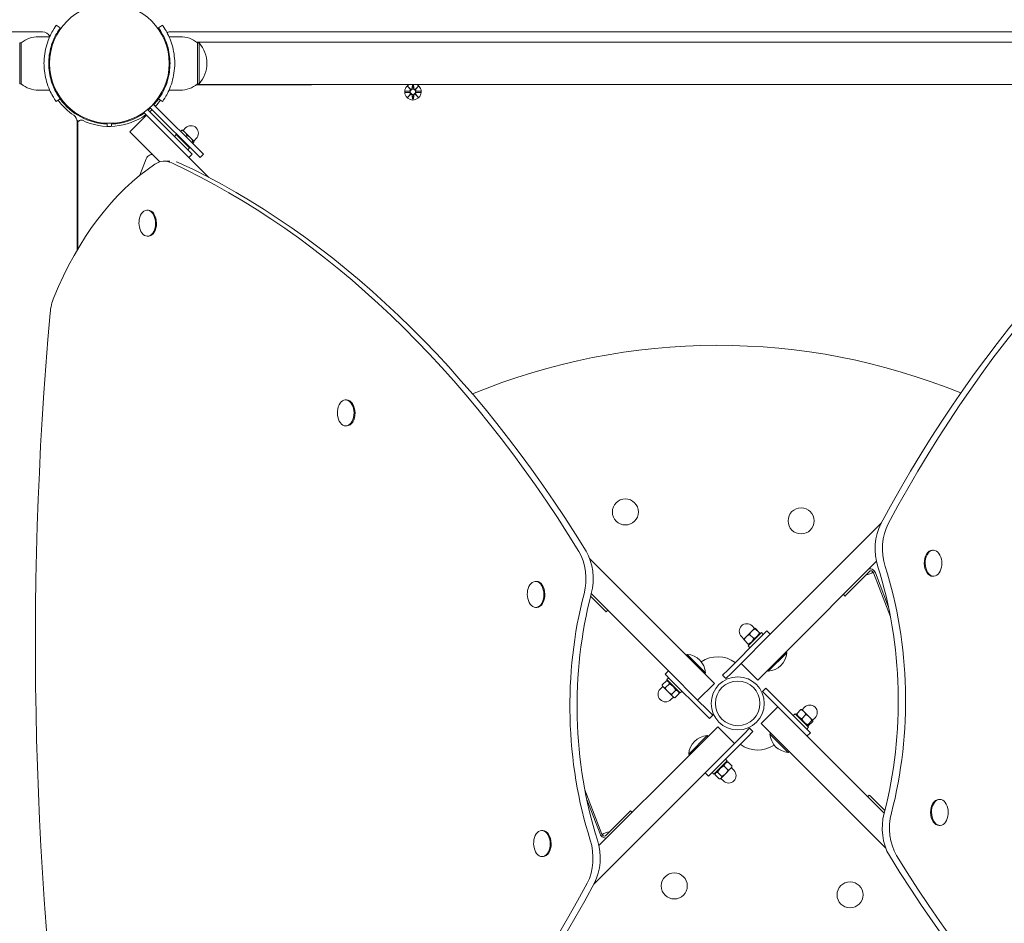
# Model space of a CAD drawing. Units: millimetres. Extents: x 224 to 18024, y 244 to 15044.
# Drawn here: x 10345 to 10970, y 6463 to 7037 of the extents above; entities that cross this region are included whole.
import ezdxf

# ---------------------------------------------------------------- set-up
doc = ezdxf.new("R2010")
doc.units = ezdxf.units.MM
doc.layers.add('Widoczne (ISO)', color=7, linetype='Continuous', lineweight=15)
doc.layers.add('wymiary 100', color=5, linetype='Continuous')
doc.layers.add('wymiary 100 strefy', color=5, linetype='Continuous')
doc.styles.get("Standard").update_dxf_attribs({"font": 'arial.ttf'})
doc.dimstyles.new('FK_rzuty 100_m$0', dxfattribs={"dimscale": 100, "dimtxt": 2.5, "dimasz": 2.5, "dimexe": 1.25, "dimexo": 0.625, "dimtad": 1, "dimlfac": 0.001, "dimrnd": 0.01, "dimzin": 1, "dimdsep": 46, "dimtxsty": 'Standard', "dimblk": 'OBLIQUE', "dimblk1": 'ARCHTICK', "dimblk2": 'OBLIQUE', "dimcen": 2.5, "dimadec": 0, "dimazin": 0, "dimtfac": 1, "dimtmove": 0, "dimatfit": 3, "dimfxl": 1, "dimarcsym": 0})
doc.dimstyles.new('FK_rzuty 100_STREFY', dxfattribs={"dimscale": 100, "dimtxt": 4, "dimasz": 2.5, "dimexe": 1.25, "dimexo": 0.625, "dimgap": 1, "dimtad": 1, "dimdec": 1, "dimlfac": 0.001, "dimrnd": 0.01, "dimzin": 1, "dimdsep": 46, "dimtxsty": 'Standard', "dimblk": 'OBLIQUE', "dimcen": 2.5, "dimadec": 0, "dimazin": 0, "dimtfac": 1, "dimtdec": 1, "dimtmove": 0, "dimatfit": 3, "dimfxl": 1, "dimarcsym": 0})

# ---------------------------------------------------------------- blocks, each defined once
blk = doc.blocks.new('_Oblique')
at = {"color": 0, "linetype": 'ByBlock', "lineweight": -2}
blk.add_line((-0.5, -0.5), (0.5, 0.5), dxfattribs=at)
blk = doc.blocks.new('*D8')
at = {"layer": 'Defpoints', "color": 0, "transparency": 16777216}
for p in [(10401.57, 7975.65), (5140.75, 3746.75), (8789.57, 3746.75)]:
    blk.add_point(p, dxfattribs=at)
at = {"layer": 'wymiary 100', "color": 0, "linetype": 'ByBlock', "lineweight": -2, "transparency": 16777216}
for p, q in [((10339.07, 7975.65), (5015.75, 7975.65)), ((5140.75, 7975.65), (5140.75, 3746.75)), ((8727.07, 3746.75), (5015.75, 3746.75))]:
    blk.add_line(p, q, dxfattribs=at)
at = {"layer": 'wymiary 100', "color": 0, "lineweight": -2, "transparency": 16777216, "xscale": 250, "yscale": 250, "zscale": 250}
for p, rotation in [((5140.75, 7975.65), 90), ((5140.75, 3746.75), 270)]:
    blk.add_blockref('_Oblique', p, dxfattribs=dict(at, rotation=rotation))
at = {"layer": 'wymiary 100', "color": 0, "transparency": 16777216, "insert": (4950.52, 5861.2), "char_height": 250, "attachment_point": 5, "rotation": 90}
blk.add_mtext('4.23', dxfattribs=at)
blk = doc.blocks.new('_ArchTick')
at = {"color": 0, "linetype": 'ByBlock', "const_width": 0.15}
blk.add_lwpolyline([(-0.5, -0.5), (0.5, 0.5)], dxfattribs=at)
blk = doc.blocks.new('*D9')
at = {"layer": 'Defpoints', "color": 0, "transparency": 16777216}
for p in [(10401.57, 9458.8), (4445.25, 2203), (9002.17, 2203)]:
    blk.add_point(p, dxfattribs=at)
at = {"layer": 'wymiary 100 strefy', "color": 0, "lineweight": -2, "transparency": 16777216}
for p, q in [((10339.07, 9458.8), (4320.25, 9458.8)), ((4445.25, 9458.8), (4445.25, 2203)), ((8939.67, 2203), (4320.25, 2203))]:
    blk.add_line(p, q, dxfattribs=at)
at = {"layer": 'wymiary 100 strefy', "color": 0, "lineweight": -2, "transparency": 16777216, "xscale": 200, "yscale": 200, "zscale": 200}
for p, rotation in [((4445.25, 9458.8), 90), ((4445.25, 2203), 270)]:
    blk.add_blockref('_Oblique', p, dxfattribs=dict(at, rotation=rotation))
at = {"layer": 'wymiary 100 strefy', "color": 0, "transparency": 16777216, "insert": (4191.97, 5830.9), "char_height": 300, "attachment_point": 5, "rotation": 90}
blk.add_mtext('7.30 m', dxfattribs=at)
blk = doc.blocks.new('*D10')
at = {"layer": 'Defpoints', "color": 0, "transparency": 16777216}
for p in [(12707.57, 10708.2), (12707.57, 6556.47), (5933.57, 4187.8)]:
    blk.add_point(p, dxfattribs=at)
at = {"layer": 'wymiary 100 strefy', "color": 0, "lineweight": -2, "transparency": 16777216}
for p, q in [((5933.57, 4250.3), (5933.57, 10833.2)), ((12707.57, 6618.97), (12707.57, 10833.2)), ((5933.57, 10708.2), (12707.57, 10708.2))]:
    blk.add_line(p, q, dxfattribs=at)
at = {"layer": 'wymiary 100 strefy', "color": 0, "lineweight": -2, "transparency": 16777216, "xscale": 200, "yscale": 200, "zscale": 200, "rotation": 180}
blk.add_blockref('_Oblique', (5933.57, 10708.2), dxfattribs=at)
at = {"layer": 'wymiary 100 strefy', "color": 0, "lineweight": -2, "transparency": 16777216, "xscale": 200, "yscale": 200, "zscale": 200}
blk.add_blockref('_Oblique', (12707.57, 10708.2), dxfattribs=at)
at = {"layer": 'wymiary 100 strefy', "color": 0, "transparency": 16777216, "insert": (9320.57, 10961.37), "char_height": 300, "attachment_point": 5}
blk.add_mtext('6.80 m', dxfattribs=at)
blk = doc.blocks.new('*D11')
at = {"layer": 'Defpoints', "color": 0, "transparency": 16777216}
for p in [(11248.07, 10081.65), (11248.07, 6606.13), (7350.4, 4302.8)]:
    blk.add_point(p, dxfattribs=at)
at = {"layer": 'wymiary 100', "color": 0, "linetype": 'ByBlock', "lineweight": -2, "transparency": 16777216}
for p, q in [((7350.4, 4365.3), (7350.4, 10206.65)), ((11248.07, 6668.63), (11248.07, 10206.65)), ((7350.4, 10081.65), (11248.07, 10081.65))]:
    blk.add_line(p, q, dxfattribs=at)
at = {"layer": 'wymiary 100', "color": 0, "lineweight": -2, "transparency": 16777216, "xscale": 250, "yscale": 250, "zscale": 250, "rotation": 180}
blk.add_blockref('_Oblique', (7350.4, 10081.65), dxfattribs=at)
at = {"layer": 'wymiary 100', "color": 0, "lineweight": -2, "transparency": 16777216, "xscale": 250, "yscale": 250, "zscale": 250}
blk.add_blockref('_Oblique', (11248.07, 10081.65), dxfattribs=at)
at = {"layer": 'wymiary 100', "color": 0, "transparency": 16777216, "insert": (9299.23, 10271.88), "char_height": 250, "attachment_point": 5}
blk.add_mtext('3.90', dxfattribs=at)

msp = doc.modelspace()

# ---------------------------------------------------------------- linework, layer by layer
at = {"layer": 'Widoczne (ISO)'}
for p, q in [((10367.855, 7033.082), (10370.289, 7031.328)), ((10432.849, 7031.328), (10435.284, 7033.082)), ((10359.143, 7028.797), (10292.463, 7028.797)), ((10356.569, 7025.797), (10363.656, 7025.797)), ((10446.569, 7025.797), (10439.482, 7025.797)), ((11169.622, 7028.797), (10439.516, 7028.797)), ((10344.569, 7021.797), (10344.569, 6995.797)), ((10345.569, 7021.797), (10344.569, 7021.797)), ((10345.569, 6995.797), (10345.569, 7021.797)), ((10530.069, 7022.297), (10456.943, 7022.297)), ((10457.009, 7022.247), (10528.908, 7022.247)), ((10457.569, 7021.797), (10457.569, 6995.797)), ((10457.569, 7021.797), (10458.569, 7021.797)), ((10458.569, 6995.797), (10458.569, 7021.797)), ((10528.718, 7022.229), (10531.421, 7022.229)), ((10531.23, 7022.247), (11076.908, 7022.247)), ((10439.911, 7012.797), (10439.408, 7012.797)), ((10439.911, 7004.797), (10439.408, 7004.797)), ((10345.569, 6995.797), (10344.569, 6995.797)), ((10356.569, 6991.797), (10363.656, 6991.797)), ((10446.569, 6991.797), (10439.482, 6991.797)), ((10456.943, 6995.297), (10530.069, 6995.297)), ((10457.009, 6995.347), (10528.908, 6995.347)), ((10457.569, 6995.797), (10458.569, 6995.797)), ((10531.421, 6995.365), (10528.718, 6995.365)), ((10531.23, 6995.347), (11076.908, 6995.347)), ((10591.21, 6994.156), (10593.037, 6992.43)), ((10591.21, 6994.156), (10592.845, 6992.521)), ((10592.937, 6992.329), (10591.21, 6994.156)), ((10592.845, 6992.521), (10593.015, 6992.351)), ((10594.19, 6995.347), (10594.084, 6993.122)), ((10594.948, 6995.347), (10595.054, 6993.122)), ((10596.101, 6992.43), (10597.928, 6994.156)), ((10596.293, 6992.521), (10596.123, 6992.351)), ((10597.928, 6994.156), (10596.201, 6992.329)), ((10597.928, 6994.156), (10596.293, 6992.521)), ((10370.289, 6986.266), (10367.855, 6984.513)), ((10435.284, 6984.513), (10432.849, 6986.266)), ((10589.807, 6991.166), (10592.244, 6991.282)), ((10589.807, 6990.428), (10592.244, 6990.312)), ((10591.21, 6987.438), (10592.937, 6989.265)), ((10593.037, 6989.165), (10591.21, 6987.438)), ((10591.21, 6987.438), (10592.845, 6989.073)), ((10592.845, 6989.073), (10593.015, 6989.243)), ((10594.2, 6986.035), (10594.084, 6988.472)), ((10594.938, 6986.035), (10595.054, 6988.472)), ((10597.928, 6987.438), (10596.101, 6989.165)), ((10596.293, 6989.073), (10596.123, 6989.243)), ((10596.201, 6989.265), (10597.928, 6987.438)), ((10597.928, 6987.438), (10596.293, 6989.073)), ((10599.331, 6991.166), (10596.894, 6991.282)), ((10599.331, 6990.428), (10596.894, 6990.312)), ((10371.629, 6984.514), (10371.984, 6984.869)), ((10377.286, 6978.857), (10377.641, 6979.212)), ((10450.678, 6954.668), (10425.847, 6979.499)), ((10427.393, 6980.852), (10459.234, 6949.011)), ((10429.514, 6982.973), (10461.355, 6951.133)), ((10425.222, 6975.881), (10414.615, 6965.275)), ((10423.441, 6977.662), (10425.222, 6975.881)), ((10425.996, 6975.107), (10425.222, 6975.881)), ((10425.996, 6975.107), (10464.721, 6936.382)), ((10381.069, 6890.147), (10381.069, 6971.72)), ((10381.569, 6970.85), (10381.569, 6890.995)), ((10400.169, 6970.273), (10400.116, 6968.824)), ((10403.022, 6968.824), (10402.969, 6970.273)), ((10446.931, 6965.557), (10447.711, 6966.337)), ((10448.273, 6966.406), (10448.22, 6966.42)), ((10449.637, 6965.042), (10448.273, 6966.406)), ((10448.45, 6966.229), (10450.041, 6967.82)), ((10414.615, 6965.275), (10415.389, 6964.501)), ((10433.647, 6946.243), (10415.389, 6964.501)), ((10442.899, 6962.446), (10444.031, 6963.578)), ((10444.031, 6963.578), (10452.516, 6955.092)), ((10445.127, 6962.482), (10444.948, 6963.149)), ((10453.139, 6961.54), (10449.637, 6965.042)), ((10450.152, 6962.336), (10450.932, 6963.116)), ((10455.311, 6959.369), (10453.139, 6961.54)), ((10455.168, 6959.512), (10456.759, 6961.103)), ((10450.678, 6954.668), (10454.213, 6951.133)), ((10451.385, 6953.961), (10452.516, 6955.092)), ((10451.42, 6956.188), (10452.087, 6956.01)), ((10453.935, 6958.553), (10454.715, 6959.333)), ((10454.495, 6957.992), (10455.276, 6958.772)), ((10455.345, 6959.335), (10455.311, 6959.369)), ((10455.345, 6959.335), (10455.359, 6959.282)), ((10424.952, 6948.262), (10420.897, 6937.713)), ((10428.112, 6950.876), (10428.563, 6951.327)), ((10452.092, 6949.011), (10454.213, 6951.133)), ((10461.355, 6951.133), (10459.234, 6949.011)), ((10439.928, 6946.734), (10436.478, 6946.683)), ((10425.538, 6915.573), (10426.14, 6915.582)), ((10425.782, 6899.025), (10426.383, 6899.033)), ((10551.712, 6795.044), (10552.314, 6795.053)), ((10551.956, 6778.496), (10552.558, 6778.505)), ((10820.463, 6645.025), (10892.434, 6716.997)), ((10925.329, 6699.547), (10924.727, 6699.538)), ((10706.847, 6694.256), (10768.806, 6632.298)), ((10889.183, 6692.533), (10831.069, 6634.419)), ((10885.123, 6686.351), (10870.013, 6671.241)), ((10898.147, 6657.125), (10887.343, 6685.234)), ((10888.504, 6685.177), (10896.92, 6663.279)), ((10672.401, 6679.756), (10673.002, 6679.765)), ((10925.572, 6682.999), (10924.971, 6682.99)), ((10716.525, 6661.244), (10707.497, 6670.272)), ((10758.199, 6621.691), (10707.921, 6671.968)), ((10868.147, 6671.497), (10869.208, 6670.436)), ((10870.013, 6671.241), (10869.208, 6670.436)), ((10672.645, 6663.208), (10673.246, 6663.217)), ((10717.33, 6660.439), (10716.525, 6661.244)), ((10717.33, 6660.439), (10718.39, 6661.5)), ((10810.016, 6648.155), (10806.483, 6644.622)), ((10807.645, 6638.713), (10816.13, 6647.198)), ((10811.886, 6650.025), (10810.016, 6648.155)), ((10811.711, 6649.85), (10810.12, 6651.441)), ((10811.888, 6650.027), (10811.886, 6650.025)), ((10811.888, 6650.027), (10811.891, 6650.028)), ((10814.812, 6646.961), (10812.133, 6649.641)), ((10814.949, 6647.098), (10812.27, 6649.777)), ((10819.592, 6648.397), (10816.056, 6644.861)), ((10817.262, 6646.067), (10816.13, 6647.198)), ((10819.592, 6648.397), (10821.713, 6646.275)), ((10794.843, 6623.648), (10816.056, 6644.861)), ((10820.463, 6645.025), (10803.12, 6627.682)), ((10804.993, 6643.132), (10803.402, 6644.723)), ((10804.817, 6642.956), (10804.816, 6642.953)), ((10806.483, 6644.622), (10804.817, 6642.956)), ((10807.745, 6639.894), (10805.066, 6642.573)), ((10811.21, 6643.359), (10808.531, 6646.039)), ((10815.034, 6646.102), (10815.199, 6646.719)), ((10808.776, 6637.582), (10807.645, 6638.713)), ((10808.741, 6639.809), (10808.124, 6639.644)), ((10832.151, 6634.395), (10831.598, 6634.948)), ((10768.83, 6633.379), (10768.277, 6632.826)), ((10786.149, 6614.954), (10768.806, 6632.298)), ((10768.83, 6633.379), (10780.532, 6621.677)), ((10813.726, 6617.076), (10831.069, 6634.419)), ((10832.151, 6634.395), (10820.448, 6622.692)), ((10754.828, 6620.82), (10756.949, 6622.941)), ((10794.843, 6623.648), (10791.307, 6620.113)), ((10803.12, 6627.682), (10796.964, 6621.527)), ((10803.12, 6627.682), (10813.726, 6617.076)), ((10820.448, 6622.692), (10819.896, 6623.245)), ((10755.649, 6616.655), (10752.969, 6613.976)), ((10754.828, 6620.82), (10758.363, 6617.284)), ((10757.122, 6616.262), (10755.775, 6616.623)), ((10757.158, 6618.49), (10756.026, 6617.358)), ((10764.511, 6608.873), (10756.026, 6617.358)), ((10758.199, 6621.691), (10775.542, 6604.348)), ((10779.576, 6596.071), (10758.363, 6617.284)), ((10780.532, 6621.677), (10779.979, 6621.124)), ((10791.307, 6620.113), (10793.429, 6617.991)), ((10793.429, 6617.991), (10796.964, 6621.527)), ((10753.375, 6612.939), (10751.784, 6611.348)), ((10753.198, 6613.116), (10753.001, 6613.849)), ((10753.198, 6613.116), (10753.609, 6612.705)), ((10753.609, 6612.705), (10756.604, 6609.71)), ((10757.559, 6614.745), (10754.88, 6612.065)), ((10756.604, 6609.71), (10759.728, 6606.585)), ((10761.639, 6610.665), (10758.96, 6607.985)), ((10763.415, 6609.969), (10763.776, 6608.622)), ((10765.643, 6610.004), (10764.511, 6608.873)), ((10775.542, 6604.348), (10786.149, 6614.954)), ((10818.884, 6611.917), (10816.763, 6609.796)), ((10816.763, 6609.796), (10820.299, 6606.26)), ((10822.42, 6608.382), (10818.884, 6611.917)), ((10760.092, 6606.221), (10758.501, 6604.63)), ((10759.728, 6606.585), (10760.269, 6606.045)), ((10760.269, 6606.045), (10761.003, 6605.848)), ((10763.808, 6608.496), (10761.129, 6605.816)), ((10775.542, 6604.348), (10781.698, 6598.192)), ((10826.454, 6600.105), (10820.299, 6606.26)), ((10822.42, 6608.382), (10843.633, 6587.169)), ((10785.233, 6594.657), (10781.698, 6598.192)), ((10826.454, 6600.105), (10815.847, 6589.498)), ((10843.797, 6582.762), (10826.454, 6600.105)), ((10838.485, 6595.66), (10841.165, 6598.339)), ((10841.728, 6598.408), (10841.674, 6598.422)), ((10843.091, 6597.044), (10841.728, 6598.408)), ((10841.904, 6598.231), (10843.495, 6599.822)), ((10846.593, 6593.542), (10843.091, 6597.044)), ((10779.576, 6596.071), (10783.112, 6592.535)), ((10783.112, 6592.535), (10785.233, 6594.657)), ((10836.354, 6594.448), (10837.485, 6595.58)), ((10837.485, 6595.58), (10845.97, 6587.094)), ((10838.581, 6594.483), (10838.402, 6595.15)), ((10841.707, 6592.438), (10844.386, 6595.118)), ((10845.489, 6588.656), (10848.169, 6591.335)), ((10846.05, 6588.095), (10848.73, 6590.774)), ((10848.765, 6591.37), (10846.593, 6593.542)), ((10848.622, 6591.514), (10850.213, 6593.105)), ((10848.799, 6591.337), (10848.765, 6591.37)), ((10848.799, 6591.337), (10848.813, 6591.283)), ((10788.27, 6587.377), (10770.927, 6570.034)), ((10798.877, 6576.77), (10788.27, 6587.377)), ((10808.568, 6586.461), (10805.032, 6582.926)), ((10810.689, 6584.34), (10808.568, 6586.461)), ((10815.847, 6589.498), (10833.191, 6572.155)), ((10847.169, 6583.633), (10843.633, 6587.169)), ((10844.839, 6585.963), (10845.97, 6587.094)), ((10844.874, 6588.19), (10845.541, 6588.012)), ((10769.845, 6570.058), (10781.548, 6581.76)), ((10781.548, 6581.76), (10782.101, 6581.208)), ((10807.154, 6580.805), (10785.94, 6559.591)), ((10798.877, 6576.77), (10805.032, 6582.926)), ((10807.154, 6580.805), (10810.689, 6584.34)), ((10821.464, 6582.776), (10822.017, 6583.329)), ((10833.167, 6571.073), (10821.464, 6582.776)), ((10843.797, 6582.762), (10894.075, 6532.484)), ((10847.169, 6583.633), (10845.047, 6581.512)), ((10781.534, 6559.427), (10798.877, 6576.77)), ((10895.149, 6510.197), (10833.191, 6572.155)), ((10712.813, 6511.92), (10770.927, 6570.034)), ((10769.845, 6570.058), (10770.398, 6569.505)), ((10794.351, 6565.74), (10785.866, 6557.254)), ((10793.22, 6566.871), (10794.351, 6565.74)), ((10833.167, 6571.073), (10833.72, 6571.626)), ((10782.405, 6556.056), (10785.94, 6559.591)), ((10792.283, 6562.591), (10794.963, 6559.911)), ((10793.25, 6557.567), (10796.49, 6560.807)), ((10793.255, 6564.644), (10794.378, 6564.944)), ((10794.706, 6565.014), (10797.385, 6562.334)), ((10796.49, 6560.807), (10797.18, 6561.497)), ((10797.003, 6561.32), (10798.594, 6559.729)), ((10797.18, 6561.497), (10797.316, 6562.006)), ((10781.534, 6559.427), (10709.562, 6487.456)), ((10782.405, 6556.056), (10780.284, 6558.177)), ((10784.735, 6558.386), (10785.866, 6557.254)), ((10786.592, 6556.9), (10789.272, 6554.22)), ((10786.962, 6558.35), (10786.661, 6557.228)), ((10788.226, 6558.534), (10790.906, 6555.854)), ((10790.109, 6554.426), (10789.6, 6554.29)), ((10790.109, 6554.426), (10790.404, 6554.721)), ((10790.286, 6554.603), (10791.877, 6553.012)), ((10790.404, 6554.721), (10793.25, 6557.567)), ((10703.85, 6547.328), (10714.653, 6519.219)), ((10713.493, 6519.276), (10705.076, 6541.174)), ((10884.667, 6544.014), (10883.606, 6542.953)), ((10884.667, 6544.014), (10885.471, 6543.209)), ((10885.471, 6543.209), (10894.5, 6534.181)), ((10929.352, 6541.245), (10928.75, 6541.236)), ((10716.874, 6518.102), (10731.984, 6533.212)), ((10731.984, 6533.212), (10732.788, 6534.017)), ((10733.849, 6532.956), (10732.788, 6534.017)), ((10929.596, 6524.697), (10928.994, 6524.688)), ((10676.424, 6521.454), (10677.026, 6521.463)), ((10676.668, 6504.906), (10677.269, 6504.914))]:
    msp.add_line(p, q, dxfattribs=at)
for centre, radius in [((10401.569, 7008.797), 38.05), ((10594.569, 6990.797), 1.676), ((10729.58, 6723.849), 8.275), ((10841.303, 6718.192), 8.275), ((10800.998, 6602.226), 16.85), ((10800.998, 6602.226), 14.15), ((10760.693, 6486.261), 8.275), ((10872.416, 6480.604), 8.275)]:
    msp.add_circle(centre, radius, dxfattribs=at)
for centre, radius, start, end in [((10356.569, 7008.672), 17.125, 90, 129.966213), ((10359.143, 7023.797), 5, 24.548097, 90), ((10439.516, 7026.797), 2, 90, 129.712718), ((10446.569, 7008.672), 17.125, 50.033787, 90), ((10444.169, 7008.797), 19.4, 317.924978, 42.075022), ((10530.069, 7008.797), 13.5, 84.254106, 95.745894), ((10356.569, 7008.922), 17.125, 230.033787, 270), ((10446.569, 7008.922), 17.125, 270, 309.966213), ((10530.069, 7008.797), 13.5, 264.254106, 275.745894), ((10594.569, 6990.797), 5.25, 119.926435, 60.073565), ((10592.207, 6992.059), 0.778, 272.726537, 20.303131), ((10593.307, 6993.159), 0.778, 249.696869, 357.273463), ((10595.831, 6993.159), 0.778, 182.726537, 290.303131), ((10596.931, 6992.059), 0.778, 159.696869, 267.273463), ((10401.569, 7008.797), 40, 215.765156, 235.481892), ((10401.569, 7008.797), 38.55, 215.765156, 267.918187), ((10401.569, 7008.797), 38.55, 317.229971, 324.234844), ((10401.569, 7008.797), 40, 317.149096, 324.234844), ((10592.207, 6989.535), 0.778, 339.696869, 87.273463), ((10593.307, 6988.435), 0.778, 2.726537, 110.303131), ((10595.831, 6988.435), 0.778, 69.696869, 177.273463), ((10596.931, 6989.535), 0.778, 92.726537, 200.303131), ((10401.569, 7008.797), 38.55, 309.716249, 312.770029), ((10401.569, 7008.797), 40, 309.9083, 312.850904), ((10376.069, 6971.72), 5, 0, 55.481892), ((10401.569, 7008.797), 41.55, 240.278695, 241.950055), ((10383.569, 6970.85), 2, 64.623066, 180), ((10401.569, 7008.797), 40, 244.623066, 305.575373), ((10401.569, 7008.797), 38.55, 272.081813, 305.21746), ((10453.4, 6964.462), 4.75, 315, 135), ((10432.97, 6907.406), 12.6, 169.387559, 192.300465), ((10788.27, 6420.171), 409.554, 67.82964, 112.37837), ((10559.145, 6786.878), 12.6, 169.387559, 192.300465), ((10918.14, 6691.165), 12.6, 349.387559, 12.300465), ((10880.569, 6696.25), 12.6, 279.204632, 301.730219), ((10679.833, 6671.59), 12.6, 169.387559, 192.300465), ((10806.761, 6648.082), 4.75, 45, 225), ((10767.962, 6620.809), 12.6, 3.947824, 86.052176), ((10788.27, 6612.833), 19, 54.08472, 123.451686), ((10819.581, 6635.262), 12.6, 273.947824, 356.052176), ((10755.142, 6607.989), 4.75, 135, 315), ((10846.854, 6596.463), 4.75, 315, 135), ((10782.415, 6569.19), 12.6, 93.947824, 176.052176), ((10834.034, 6583.644), 12.6, 183.947824, 266.052176), ((10813.726, 6591.62), 19, 234.08472, 303.451686), ((10795.235, 6556.37), 4.75, 225, 45), ((10922.163, 6532.863), 12.6, 349.387559, 12.300465), ((10721.427, 6508.202), 12.6, 99.204632, 121.730219), ((10683.856, 6513.287), 12.6, 169.387559, 192.300465)]:
    msp.add_arc(centre, radius, start, end, dxfattribs=at)
for centre, major_axis, ratio, start_param, end_param in [((10593.236, 6993.084), (0.471, 0.498), 0.9884519, 3.293586, 3.6085399), ((10592.283, 6992.13), (0.498, 0.471), 0.9884519, 5.816238, 6.131192), ((10595.902, 6993.084), (0.471, -0.498), 0.9884519, 5.816238, 6.131192), ((10596.856, 6992.13), (0.498, -0.471), 0.9884519, 3.293586, 3.6085399), ((10592.283, 6989.464), (-0.498, 0.471), 0.9884519, 3.293586, 3.6085399), ((10593.236, 6988.511), (-0.471, 0.498), 0.9884519, 5.816238, 6.131192), ((10595.902, 6988.511), (-0.471, -0.498), 0.9884519, 3.293586, 3.6085399), ((10596.856, 6989.464), (-0.498, -0.471), 0.9884519, 5.816238, 6.131192), ((11340.706, 6123.973), (-13.444, 912.55), 0.6387164, 0.332487, 0.8550516), ((11345.322, 6124.041), (-13.444, 912.55), 0.6387164, 0.332487, 0.8550516), ((10427.272, 6948.375), (2.121, 2.121), 0.6351441, 0, 2.1816616), ((10488.87, 6734.95), (-3.355, 227.705), 0.6387164, 0.3903226, 0.979219), ((10436.846, 6921.686), (-0.368, 24.997), 0.6387164, 5.9841376, 6.6735079), ((10282.328, 6071.065), (-13.444, 912.55), 0.6387164, 5.461573, 5.9841376), ((10441.462, 6921.754), (-0.368, 24.997), 0.6387164, 5.9841376, 6.0937034), ((10286.944, 6071.133), (-13.444, 912.55), 0.6387164, 5.461573, 5.9841376), ((10425.66, 6907.299), (-0.122, 8.274), 0.6387164, 1.8780428, 7.5467352), ((10426.261, 6907.307), (-0.122, 8.274), 0.6387164, 3.1415927, 6.2831853), ((10379.735, 6846.411), (0.368, -24.997), 0.6387164, 4.1208117, 4.5503144), ((11325.97, 6618.976), (22.4, -1520.495), 0.6387164, 4.5503144, 4.9079029), ((10551.834, 6786.77), (-0.122, 8.274), 0.6387164, 1.8780428, 7.5467352), ((10552.436, 6786.779), (-0.122, 8.274), 0.6387164, 3.1415927, 6.2831853), ((10904.345, 6700.065), (0.368, -24.997), 0.6387164, 3.9966442, 5.1576829), ((10908.961, 6700.133), (0.368, -24.997), 0.6387164, 3.9966442, 5.1576829), ((10688.529, 6681.64), (-0.368, 24.997), 0.6387164, 4.3005343, 5.461573), ((10693.145, 6681.708), (-0.368, 24.997), 0.6387164, 4.3040458, 5.461573), ((10924.849, 6691.264), (0.122, -8.274), 0.6387164, 3.1415927, 6.2831853), ((10925.45, 6691.273), (0.122, -8.274), 0.6387164, 1.8780428, 7.5467352), ((10886.183, 6685.29), (-2.121, 2.121), 0.6351441, 4.1015237, 6.2831853), ((10886.183, 6685.29), (-1.061, 1.061), 0.6351441, 4.1015237, 6.2831853), ((10782.684, 6606.333), (2.776, -188.409), 0.6387164, 1.1589417, 2.0160903), ((10787.3, 6606.401), (2.776, -188.409), 0.6387164, 1.1589417, 2.0160903), ((10672.523, 6671.482), (-0.122, 8.274), 0.6387164, 1.8780428, 7.5467352), ((10673.124, 6671.491), (-0.122, 8.274), 0.6387164, 3.1415927, 6.2831853), ((10814.696, 6598.051), (-2.776, 188.409), 0.6387164, 1.1589417, 2.0160903), ((10819.312, 6598.119), (-2.776, 188.409), 0.6387164, 1.1589417, 2.0160903), ((10693.145, 6681.708), (-0.368, 24.997), 0.6387164, 4.3005343, 4.3022373), ((10928.872, 6532.962), (0.122, -8.274), 0.6387164, 3.1415927, 6.2831853), ((10929.474, 6532.971), (0.122, -8.274), 0.6387164, 1.8780428, 7.5467352), ((10908.851, 6522.745), (0.368, -24.997), 0.6387164, 4.3040458, 5.461573), ((10908.851, 6522.745), (0.368, -24.997), 0.6387164, 4.3005343, 4.3022373), ((10913.467, 6522.813), (0.368, -24.997), 0.6387164, 4.3005343, 5.461573), ((10676.546, 6513.18), (-0.122, 8.274), 0.6387164, 1.8780428, 7.5467352), ((10677.148, 6513.188), (-0.122, 8.274), 0.6387164, 3.1415927, 6.2831853), ((10715.813, 6519.163), (2.121, -2.121), 0.6351441, 4.1015237, 6.2831853), ((10715.813, 6519.163), (1.061, -1.061), 0.6351441, 4.1015237, 6.2831853), ((10693.036, 6504.32), (-0.368, 24.997), 0.6387164, 3.9966442, 5.1576829), ((10697.652, 6504.388), (-0.368, 24.997), 0.6387164, 3.9966442, 5.1576829), ((11315.052, 7133.32), (13.444, -912.55), 0.6387164, 5.461573, 5.9841376), ((11319.668, 7133.388), (13.444, -912.55), 0.6387164, 5.461573, 5.9841376), ((10256.675, 7080.412), (13.444, -912.55), 0.6387164, 0.332487, 0.8550516), ((10261.291, 7080.48), (13.444, -912.55), 0.6387164, 0.332487, 0.8550516)]:
    msp.add_ellipse(centre, major_axis=major_axis, ratio=ratio, start_param=start_param, end_param=end_param, dxfattribs=at)
for points, knots in [([(10360.019, 7008.797), (10360.019, 7012.928), (10360.681, 7017.043), (10361.719, 7020.561), (10362.84, 7024.357), (10364.359, 7027.444), (10365.574, 7029.552), (10366.762, 7031.612), (10367.627, 7032.765), (10367.814, 7033.025), (10367.841, 7033.063), (10367.855, 7033.082), (10367.855, 7033.082)], [1.5707963, 1.5707963, 1.5707963, 1.5707963, 2.0486293, 2.0486293, 2.0486293, 2.5642144, 2.5642144, 2.5642144, 3.0680972, 3.0680972, 3.0680972, 3.1415927, 3.1415927, 3.1415927, 3.1415927]), ([(10370.289, 7031.328), (10370.289, 7031.328), (10369.592, 7030.431), (10368.505, 7028.618), (10367.424, 7026.814), (10365.989, 7024.074), (10364.876, 7020.617), (10363.873, 7017.504), (10363.162, 7013.819), (10363.04, 7010.053), (10363.026, 7009.635), (10363.019, 7009.216), (10363.019, 7008.797)], [-3.1415927, -3.1415927, -3.1415927, -3.1415927, -2.6161675, -2.6161675, -2.6161675, -2.0934819, -2.0934819, -2.0934819, -1.6229987, -1.6229987, -1.6229987, -1.5707963, -1.5707963, -1.5707963, -1.5707963]), ([(10440.119, 7008.797), (10440.119, 7012.691), (10439.484, 7016.569), (10438.495, 7019.868), (10437.386, 7023.569), (10435.876, 7026.523), (10434.729, 7028.457), (10433.652, 7030.273), (10432.926, 7031.222), (10432.855, 7031.32), (10432.851, 7031.325), (10432.849, 7031.328), (10432.849, 7031.328)], [-1.5707963, -1.5707963, -1.5707963, -1.5707963, -1.0853225, -1.0853225, -1.0853225, -0.5406954, -0.5406954, -0.5406954, -0.0293753, -0.0293753, -0.0293753, 0, 0, 0, 0]), ([(10435.284, 7033.082), (10435.284, 7033.082), (10436.007, 7032.148), (10437.145, 7030.263), (10438.307, 7028.336), (10439.869, 7025.382), (10441.086, 7021.635), (10442.155, 7018.345), (10442.926, 7014.453), (10443.086, 7010.461), (10443.108, 7009.908), (10443.119, 7009.352), (10443.119, 7008.797)], [0, 0, 0, 0, 0.5161475, 0.5161475, 0.5161475, 1.0434719, 1.0434719, 1.0434719, 1.506578, 1.506578, 1.506578, 1.5707963, 1.5707963, 1.5707963, 1.5707963]), ([(10367.855, 6984.513), (10367.855, 6984.513), (10367.131, 6985.446), (10365.993, 6987.332), (10364.831, 6989.258), (10363.269, 6992.212), (10362.052, 6995.959), (10360.983, 6999.25), (10360.212, 7003.141), (10360.052, 7007.133), (10360.03, 7007.687), (10360.019, 7008.242), (10360.019, 7008.797)], [0, 0, 0, 0, 0.5161475, 0.5161475, 0.5161475, 1.0434719, 1.0434719, 1.0434719, 1.506578, 1.506578, 1.506578, 1.5707963, 1.5707963, 1.5707963, 1.5707963]), ([(10363.019, 7008.797), (10363.019, 7004.903), (10363.654, 7001.026), (10364.643, 6997.727), (10365.753, 6994.025), (10367.262, 6991.071), (10368.409, 6989.137), (10369.486, 6987.321), (10370.212, 6986.372), (10370.283, 6986.275), (10370.287, 6986.269), (10370.289, 6986.266), (10370.289, 6986.266)], [-1.5707963, -1.5707963, -1.5707963, -1.5707963, -1.0853225, -1.0853225, -1.0853225, -0.5406954, -0.5406954, -0.5406954, -0.0293753, -0.0293753, -0.0293753, 0, 0, 0, 0]), ([(10432.849, 6986.266), (10432.849, 6986.266), (10433.546, 6987.163), (10434.633, 6988.977), (10435.715, 6990.78), (10437.149, 6993.52), (10438.262, 6996.978), (10439.265, 7000.09), (10439.976, 7003.775), (10440.099, 7007.542), (10440.112, 7007.96), (10440.119, 7008.378), (10440.119, 7008.797)], [-3.1415927, -3.1415927, -3.1415927, -3.1415927, -2.6161675, -2.6161675, -2.6161675, -2.0934819, -2.0934819, -2.0934819, -1.6229987, -1.6229987, -1.6229987, -1.5707963, -1.5707963, -1.5707963, -1.5707963]), ([(10443.119, 7008.797), (10443.119, 7004.666), (10442.458, 7000.552), (10441.419, 6997.033), (10440.298, 6993.237), (10438.78, 6990.15), (10437.564, 6988.043), (10436.376, 6985.983), (10435.511, 6984.829), (10435.324, 6984.57), (10435.297, 6984.532), (10435.284, 6984.513), (10435.284, 6984.513)], [1.5707963, 1.5707963, 1.5707963, 1.5707963, 2.0486293, 2.0486293, 2.0486293, 2.5642144, 2.5642144, 2.5642144, 3.0680972, 3.0680972, 3.0680972, 3.1415927, 3.1415927, 3.1415927, 3.1415927]), ([(10593.015, 6992.351), (10593.041, 6992.285), (10593.059, 6992.215), (10593.078, 6992.068), (10593.077, 6991.98), (10593.045, 6991.807), (10593.015, 6991.722), (10592.937, 6991.575), (10592.883, 6991.503), (10592.756, 6991.38), (10592.683, 6991.33), (10592.535, 6991.256), (10592.446, 6991.228), (10592.32, 6991.209), (10592.284, 6991.206), (10592.248, 6991.206)], [0.35132318, 0.35132318, 0.35132318, 0.35132318, 0.3724042, 0.3724042, 0.39734458, 0.39734458, 0.42228496, 0.42228496, 0.44722534, 0.44722534, 0.47216572, 0.47216572, 0.49895846, 0.49895846, 0.50970688, 0.50970688, 0.50970688, 0.50970688]), ([(10594.16, 6993.119), (10594.16, 6993.083), (10594.157, 6993.046), (10594.139, 6992.92), (10594.11, 6992.832), (10594.036, 6992.683), (10593.986, 6992.61), (10593.864, 6992.483), (10593.791, 6992.43), (10593.645, 6992.351), (10593.56, 6992.321), (10593.386, 6992.29), (10593.298, 6992.289), (10593.151, 6992.307), (10593.082, 6992.325), (10593.015, 6992.351)], [0.33486304, 0.33486304, 0.33486304, 0.33486304, 0.34561146, 0.34561146, 0.3724042, 0.3724042, 0.39734458, 0.39734458, 0.42228496, 0.42228496, 0.44722534, 0.44722534, 0.47216572, 0.47216572, 0.49324674, 0.49324674, 0.49324674, 0.49324674]), ([(10596.123, 6992.351), (10596.057, 6992.325), (10595.987, 6992.307), (10595.84, 6992.289), (10595.752, 6992.29), (10595.578, 6992.321), (10595.494, 6992.351), (10595.347, 6992.43), (10595.275, 6992.483), (10595.152, 6992.61), (10595.102, 6992.683), (10595.028, 6992.832), (10595, 6992.92), (10594.981, 6993.046), (10594.978, 6993.083), (10594.978, 6993.119)], [0.35132318, 0.35132318, 0.35132318, 0.35132318, 0.3724042, 0.3724042, 0.39734458, 0.39734458, 0.42228496, 0.42228496, 0.44722534, 0.44722534, 0.47216572, 0.47216572, 0.49895846, 0.49895846, 0.50970688, 0.50970688, 0.50970688, 0.50970688]), ([(10596.89, 6991.206), (10596.854, 6991.206), (10596.818, 6991.209), (10596.692, 6991.228), (10596.604, 6991.256), (10596.455, 6991.33), (10596.382, 6991.38), (10596.255, 6991.503), (10596.201, 6991.575), (10596.123, 6991.722), (10596.093, 6991.807), (10596.062, 6991.98), (10596.061, 6992.068), (10596.079, 6992.215), (10596.097, 6992.285), (10596.123, 6992.351)], [0.33486304, 0.33486304, 0.33486304, 0.33486304, 0.34561146, 0.34561146, 0.3724042, 0.3724042, 0.39734458, 0.39734458, 0.42228496, 0.42228496, 0.44722534, 0.44722534, 0.47216572, 0.47216572, 0.49324674, 0.49324674, 0.49324674, 0.49324674]), ([(10592.248, 6990.389), (10592.284, 6990.388), (10592.32, 6990.385), (10592.446, 6990.367), (10592.535, 6990.338), (10592.683, 6990.264), (10592.756, 6990.214), (10592.883, 6990.092), (10592.937, 6990.019), (10593.015, 6989.873), (10593.045, 6989.788), (10593.077, 6989.615), (10593.078, 6989.526), (10593.059, 6989.379), (10593.041, 6989.31), (10593.015, 6989.243)], [0.33486304, 0.33486304, 0.33486304, 0.33486304, 0.34561146, 0.34561146, 0.3724042, 0.3724042, 0.39734458, 0.39734458, 0.42228496, 0.42228496, 0.44722534, 0.44722534, 0.47216572, 0.47216572, 0.49324674, 0.49324674, 0.49324674, 0.49324674]), ([(10593.015, 6989.243), (10593.082, 6989.269), (10593.151, 6989.287), (10593.298, 6989.306), (10593.386, 6989.305), (10593.56, 6989.273), (10593.645, 6989.243), (10593.791, 6989.165), (10593.864, 6989.111), (10593.986, 6988.984), (10594.036, 6988.911), (10594.11, 6988.763), (10594.139, 6988.674), (10594.157, 6988.548), (10594.16, 6988.512), (10594.16, 6988.476)], [0.35132318, 0.35132318, 0.35132318, 0.35132318, 0.3724042, 0.3724042, 0.39734458, 0.39734458, 0.42228496, 0.42228496, 0.44722534, 0.44722534, 0.47216572, 0.47216572, 0.49895846, 0.49895846, 0.50970688, 0.50970688, 0.50970688, 0.50970688]), ([(10594.978, 6988.476), (10594.978, 6988.512), (10594.981, 6988.548), (10595, 6988.674), (10595.028, 6988.763), (10595.102, 6988.911), (10595.152, 6988.984), (10595.275, 6989.111), (10595.347, 6989.165), (10595.494, 6989.243), (10595.578, 6989.273), (10595.752, 6989.305), (10595.84, 6989.306), (10595.987, 6989.287), (10596.057, 6989.269), (10596.123, 6989.243)], [0.33486304, 0.33486304, 0.33486304, 0.33486304, 0.34561146, 0.34561146, 0.3724042, 0.3724042, 0.39734458, 0.39734458, 0.42228496, 0.42228496, 0.44722534, 0.44722534, 0.47216572, 0.47216572, 0.49324674, 0.49324674, 0.49324674, 0.49324674]), ([(10596.123, 6989.243), (10596.097, 6989.31), (10596.079, 6989.379), (10596.061, 6989.526), (10596.062, 6989.615), (10596.093, 6989.788), (10596.123, 6989.873), (10596.201, 6990.019), (10596.255, 6990.092), (10596.382, 6990.214), (10596.455, 6990.264), (10596.604, 6990.338), (10596.692, 6990.367), (10596.818, 6990.385), (10596.854, 6990.388), (10596.89, 6990.389)], [0.35132318, 0.35132318, 0.35132318, 0.35132318, 0.3724042, 0.3724042, 0.39734458, 0.39734458, 0.42228496, 0.42228496, 0.44722534, 0.44722534, 0.47216572, 0.47216572, 0.49895846, 0.49895846, 0.50970688, 0.50970688, 0.50970688, 0.50970688])]:
    msp.add_open_spline(points, degree=3, knots=knots, dxfattribs=at)
for points, weights in [([(10594.196, 6995.347), (10594.173, 6993.876), (10594.16, 6993.119)], [1.01005927411, 1.09541569212, 1.06380331295]), ([(10594.978, 6993.119), (10594.965, 6993.876), (10594.942, 6995.347)], [1.06380331295, 1.09541569212, 1.01005927411]), ([(10592.248, 6991.206), (10591.454, 6991.193), (10589.858, 6991.168)], [1.06380331295, 1.09697588554, 1.0013490209]), ([(10589.858, 6990.427), (10591.454, 6990.401), (10592.248, 6990.389)], [1.0013490209, 1.09697588554, 1.06380331295]), ([(10594.16, 6988.476), (10594.173, 6987.682), (10594.199, 6986.086)], [1.06380331295, 1.09697588554, 1.0013490209]), ([(10594.939, 6986.086), (10594.965, 6987.682), (10594.978, 6988.476)], [1.0013490209, 1.09697588554, 1.06380331295]), ([(10599.28, 6991.168), (10597.684, 6991.193), (10596.89, 6991.206)], [1.0013490209, 1.09697588554, 1.06380331295]), ([(10596.89, 6990.389), (10597.684, 6990.401), (10599.28, 6990.427)], [1.06380331295, 1.09697588554, 1.0013490209]), ([(10447.711, 6966.337), (10448.063, 6966.462), (10448.22, 6966.42)], [1, 1.02844485077, 1.01425433082]), ([(10449.637, 6965.042), (10448.89, 6965.79), (10447.711, 6966.337)], [1, 1.0379548493, 1]), ([(10444.948, 6963.149), (10444.931, 6963.212), (10444.941, 6963.304)], [1.0722166475, 1.06621288563, 1.05318773443]), ([(10445.565, 6962.68), (10446.237, 6961.642), (10447.275, 6960.97)], [1.05318773443, 1.10151280395, 1.05318773443]), ([(10450.932, 6963.116), (10450.385, 6964.295), (10449.637, 6965.042)], [1, 1.0379548493, 1]), ([(10453.139, 6961.54), (10452.262, 6962.418), (10450.932, 6963.116)], [1, 1.0379548493, 1]), ([(10454.715, 6959.333), (10454.017, 6960.663), (10453.139, 6961.54)], [1, 1.0379548493, 1]), ([(10448.918, 6959.327), (10449.739, 6958.14), (10450.926, 6957.319)], [1.05318773443, 1.10151280395, 1.05318773443]), ([(10451.945, 6956.3), (10451.91, 6955.968), (10452.243, 6956.002)], [1.05318773443, 1.10151280395, 1.05318773443]), ([(10455.311, 6959.369), (10455.181, 6959.499), (10454.715, 6959.333)], [1, 1.0379548493, 1]), ([(10455.276, 6958.772), (10455.441, 6959.238), (10455.311, 6959.369)], [1, 1.0379548493, 1]), ([(10810.016, 6648.155), (10809.18, 6647.32), (10808.531, 6646.039)], [1, 1.0379548493, 1]), ([(10812.133, 6649.641), (10810.852, 6648.991), (10810.016, 6648.155)], [1, 1.0379548493, 1]), ([(10811.886, 6650.025), (10811.854, 6649.993), (10812.133, 6649.641)], [1, 1.0379548493, 1]), ([(10812.27, 6649.777), (10811.917, 6650.056), (10811.886, 6650.025)], [1, 1.0379548493, 1]), ([(10805.066, 6642.573), (10804.803, 6642.905), (10804.816, 6642.953)], [1, 1.03566192941, 1.00430880106]), ([(10806.483, 6644.622), (10805.679, 6643.818), (10805.066, 6642.573)], [1, 1.0379548493, 1]), ([(10808.531, 6646.039), (10807.287, 6645.426), (10806.483, 6644.622)], [1, 1.0379548493, 1]), ([(10807.745, 6639.894), (10810.067, 6641.037), (10811.21, 6643.359)], [1, 1.15470053838, 1]), ([(10811.21, 6643.359), (10813.601, 6644.571), (10814.812, 6646.961)], [1, 1.15470053838, 1]), ([(10814.812, 6646.961), (10815.47, 6646.44), (10814.949, 6647.098)], [1, 1.15470053838, 1]), ([(10808.124, 6639.644), (10808.077, 6639.631), (10807.745, 6639.894)], [1.07704752721, 1.07251113973, 1]), ([(10757.559, 6614.745), (10757.193, 6616.289), (10755.649, 6616.655)], [1, 1.15470053838, 1]), ([(10752.969, 6613.976), (10753.165, 6613.148), (10753.609, 6612.705)], [1, 1.0379548493, 1]), ([(10753.609, 6612.705), (10754.052, 6612.261), (10754.88, 6612.065)], [1, 1.0379548493, 1]), ([(10754.88, 6612.065), (10755.657, 6610.656), (10756.604, 6609.71)], [1, 1.0379548493, 1]), ([(10756.604, 6609.71), (10757.551, 6608.763), (10758.96, 6607.985)], [1, 1.0379548493, 1]), ([(10761.639, 6610.665), (10760.188, 6613.294), (10757.559, 6614.745)], [1, 1.15470053838, 1]), ([(10763.808, 6608.496), (10763.313, 6610.17), (10761.639, 6610.665)], [1, 1.15470053838, 1]), ([(10758.96, 6607.985), (10759.225, 6607.088), (10759.728, 6606.585)], [1, 1.0379548493, 1]), ([(10759.728, 6606.585), (10760.232, 6606.082), (10761.129, 6605.816)], [1, 1.0379548493, 1]), ([(10761.129, 6605.816), (10761.064, 6605.832), (10761.003, 6605.848)], [1, 1.00286106908, 1.00529079847]), ([(10763.776, 6608.622), (10763.793, 6608.56), (10763.808, 6608.496)], [1.01085586221, 1.00563304476, 1]), ([(10841.165, 6598.339), (10841.517, 6598.464), (10841.674, 6598.422)], [1, 1.02844485077, 1.01425433082]), ([(10843.091, 6597.044), (10842.344, 6597.792), (10841.165, 6598.339)], [1, 1.0379548493, 1]), ([(10844.386, 6595.118), (10843.839, 6596.297), (10843.091, 6597.044)], [1, 1.0379548493, 1]), ([(10838.402, 6595.15), (10838.36, 6595.307), (10838.485, 6595.66)], [1.0722166475, 1.05742322676, 1]), ([(10838.485, 6595.66), (10839.507, 6593.46), (10841.707, 6592.438)], [1, 1.15470053838, 1]), ([(10841.707, 6592.438), (10843.009, 6589.958), (10845.489, 6588.656)], [1, 1.15470053838, 1]), ([(10846.593, 6593.542), (10845.716, 6594.42), (10844.386, 6595.118)], [1, 1.0379548493, 1]), ([(10848.169, 6591.335), (10847.471, 6592.664), (10846.593, 6593.542)], [1, 1.0379548493, 1]), ([(10848.765, 6591.37), (10848.635, 6591.501), (10848.169, 6591.335)], [1, 1.0379548493, 1]), ([(10848.73, 6590.774), (10848.895, 6591.24), (10848.765, 6591.37)], [1, 1.0379548493, 1]), ([(10845.489, 6588.656), (10845.181, 6587.786), (10846.05, 6588.095)], [1, 1.15470053838, 1]), ([(10792.283, 6562.591), (10789.665, 6561.151), (10788.226, 6558.534)], [1, 1.15470053838, 1]), ([(10794.706, 6565.014), (10792.905, 6564.391), (10792.283, 6562.591)], [1, 1.15470053838, 1]), ([(10793.25, 6557.567), (10794.191, 6558.508), (10794.963, 6559.911)], [1, 1.0379548493, 1]), ([(10794.378, 6564.944), (10794.53, 6564.985), (10794.706, 6565.014)], [1.03035732841, 1.0170599995, 1]), ([(10794.963, 6559.911), (10795.928, 6560.245), (10796.49, 6560.807)], [1, 1.0379548493, 1]), ([(10796.49, 6560.807), (10797.052, 6561.369), (10797.385, 6562.334)], [1, 1.0379548493, 1]), ([(10797.385, 6562.334), (10797.357, 6562.158), (10797.316, 6562.006)], [1, 1.00861673054, 1.01332102056]), ([(10788.226, 6558.534), (10786.82, 6558.306), (10786.592, 6556.9)], [1, 1.15470053838, 1]), ([(10789.272, 6554.22), (10790.025, 6554.342), (10790.404, 6554.721)], [1, 1.0379548493, 1]), ([(10790.404, 6554.721), (10790.783, 6555.101), (10790.906, 6555.854)], [1, 1.0379548493, 1]), ([(10790.906, 6555.854), (10792.308, 6556.625), (10793.25, 6557.567)], [1, 1.0379548493, 1])]:
    msp.add_rational_spline(points, weights, degree=2, dxfattribs=at)
for points in [[(10589.807, 6991.166), (10589.823, 6991.167), (10589.842, 6991.167), (10589.858, 6991.168)], [(10589.858, 6990.427), (10589.842, 6990.427), (10589.823, 6990.428), (10589.807, 6990.428)], [(10594.2, 6986.035), (10594.2, 6986.052), (10594.199, 6986.07), (10594.199, 6986.086)], [(10594.939, 6986.086), (10594.939, 6986.07), (10594.939, 6986.052), (10594.938, 6986.035)], [(10599.28, 6991.168), (10599.296, 6991.167), (10599.315, 6991.167), (10599.331, 6991.166)], [(10599.331, 6990.428), (10599.315, 6990.428), (10599.296, 6990.427), (10599.28, 6990.427)]]:
    msp.add_open_spline(points, degree=3, dxfattribs=at)

# ---------------------------------------------------------------- dimensions: what is measured, and where the dimension line sits
at = {"layer": 'wymiary 100'}
dim = msp.add_linear_dim(base=(11248.066, 10081.648), p1=(7350.402, 4302.797), p2=(11248.066, 6606.128), dimstyle='FK_rzuty 100_m$0', override={"dimarcsym": 1}, dxfattribs=at)
dim.commit()
dim.dimension.update_dxf_attribs({"geometry": '*D11', "text_midpoint": (9299.234, 10271.877)})
dim = msp.add_linear_dim(base=(5140.748, 3746.747), p1=(10401.569, 7975.647), p2=(8789.569, 3746.747), angle=90, dimstyle='FK_rzuty 100_m$0', override={"dimarcsym": 1}, dxfattribs=at)
dim.commit()
dim.dimension.update_dxf_attribs({"geometry": '*D8', "text_midpoint": (4950.519, 5861.197)})
at = {"layer": 'wymiary 100 strefy'}
dim = msp.add_linear_dim(base=(12707.569, 10708.198), p1=(5933.569, 4187.797), p2=(12707.569, 6556.467), dimstyle='FK_rzuty 100_STREFY', override={"dimtxt": 3, "dimasz": 2, "dimdec": 2, "dimrnd": 0.1, "dimpost": ' m'}, dxfattribs=at)
dim.commit()
dim.dimension.update_dxf_attribs({"geometry": '*D10', "text_midpoint": (9320.569, 10961.37)})
dim = msp.add_linear_dim(base=(4445.247, 2203.001), p1=(10401.569, 9458.797), p2=(9002.169, 2203.001), angle=90, dimstyle='FK_rzuty 100_STREFY', override={"dimtxt": 3, "dimasz": 2, "dimdec": 2, "dimrnd": 0.1, "dimpost": ' m'}, dxfattribs=at)
dim.commit()
dim.dimension.update_dxf_attribs({"geometry": '*D9', "text_midpoint": (4191.973, 5830.899)})

doc.saveas('drawing.dxf')
